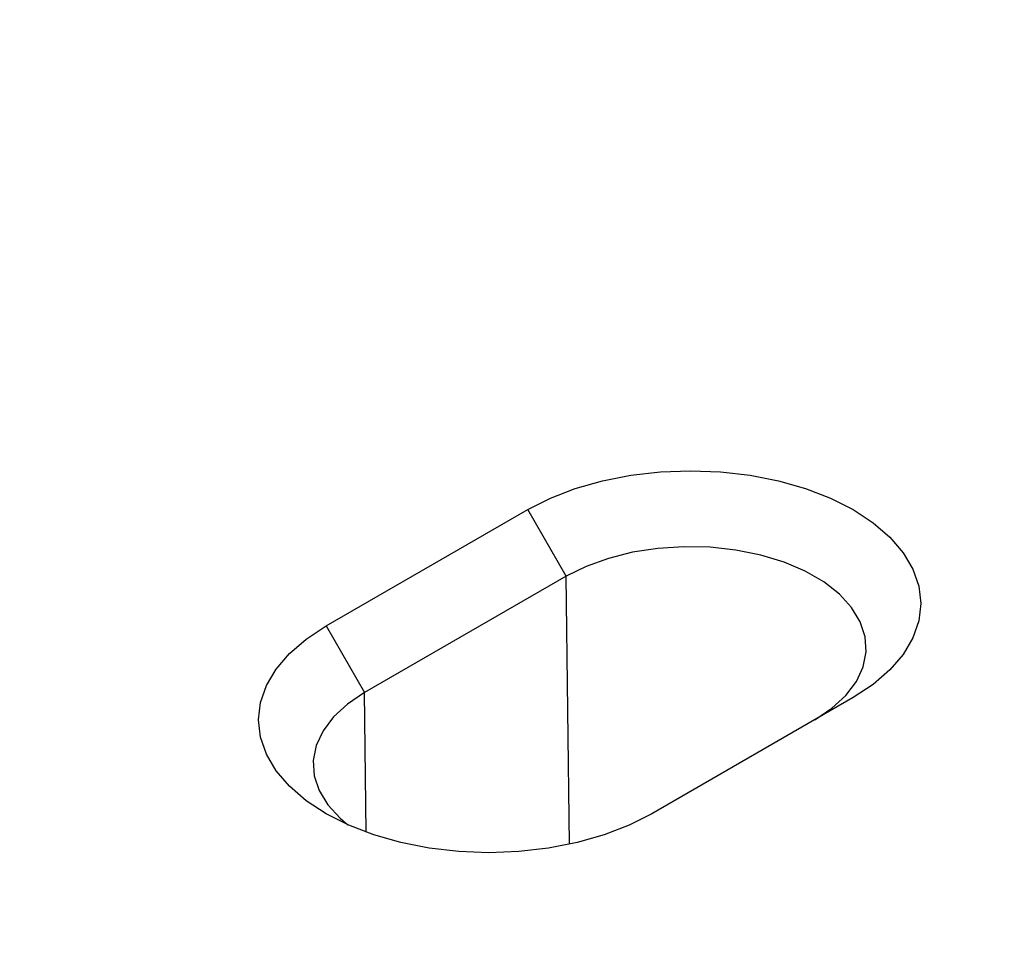
# Model space of a CAD drawing. Units: millimetres. Extents: x 0 to 8978, y 0 to 6348.
# Drawn here: x 6878 to 6988, y 2685 to 2787 of the extents above; entities that cross this region are included whole.
import ezdxf

# ---------------------------------------------------------------- set-up
doc = ezdxf.new("R2010")
doc.units = ezdxf.units.MM
doc.layers.add('BEMASS', color=3, linetype='Continuous', lineweight=13)
doc.layers.add('DUENN', color=4, linetype='Continuous')
doc.styles.add('BEMSTIL', font='isocp3.shx', dxfattribs={"width": 0.8})
doc.dimstyles.new('BEMASS', dxfattribs={"dimscale": 10, "dimtxt": 3.5, "dimasz": 2.5, "dimexe": 1, "dimexo": 0, "dimgap": 1, "dimtad": 1, "dimdec": 0, "dimtxsty": 'BEMSTIL', "dimcen": 3, "dimclrd": 3, "dimclre": 3, "dimclrt": 2, "dimadec": 0, "dimazin": 0, "dimtfac": 0.875, "dimtdec": 0, "dimtmove": 0, "dimatfit": 0, "dimfxl": 0, "dimtolj": 1, "dimlwd": 25, "dimlwe": 25, "dimarcsym": 0})

# ---------------------------------------------------------------- blocks, each defined once
blk = doc.blocks.new('*D45')
at = {"layer": 'BEMASS', "color": 3, "lineweight": 25}
for p, q in [((6346.68, 3184.51), (6393.35, 3265.36)), ((6410.01, 3244.2), (7232.68, 2769.28)), ((7212.66, 2684.59), (7259.34, 2765.44))]:
    blk.add_line(p, q, dxfattribs=at)
at = {"layer": 'BEMASS', "color": 3}
for points in [[(6412.09, 3247.81), (6407.92, 3240.59), (6388.36, 3256.7)], [(7234.77, 2772.88), (7230.6, 2765.67), (7254.34, 2756.78)]]:
    blk.add_solid(points, dxfattribs=at)
at = {"layer": 'Defpoints', "color": 0}
for p in [(6346.68, 3184.51), (7254.34, 2756.78), (7212.66, 2684.59)]:
    blk.add_point(p, dxfattribs=at)
at = {"layer": 'BEMASS', "color": 2, "insert": (6835.09, 3030.55), "char_height": 35, "attachment_point": 5, "rotation": 330.0027, "style": 'BEMSTIL'}
blk.add_mtext('\\A1;1000', dxfattribs=at)

msp = doc.modelspace()

# ---------------------------------------------------------------- linework, layer by layer
at = {"color": 7, "linetype": 'Continuous', "lineweight": 30}
for p, q in [((6911.82, 2719.38), (6934.34, 2732.38)), ((6970.71, 2711.38), (6948.19, 2698.39))]:
    msp.add_line(p, q, dxfattribs=at)
at = {"color": 7, "linetype": 'Continuous', "lineweight": 30, "flags": 128}
for points in [[(6934.34, 2732.38), (6936.87, 2733.66), (6939.66, 2734.74), (6942.68, 2735.6), (6945.87, 2736.22), (6949.17, 2736.6), (6952.52, 2736.73), (6955.88, 2736.6), (6959.18, 2736.22), (6962.36, 2735.6), (6965.38, 2734.74), (6968.18, 2733.66), (6970.71, 2732.38), (6972.93, 2730.92), (6974.8, 2729.31), (6976.28, 2727.56), (6977.36, 2725.73), (6978.02, 2723.82), (6978.24, 2721.88), (6978.02, 2719.95), (6977.36, 2718.04), (6976.28, 2716.2), (6974.8, 2714.46), (6972.93, 2712.84), (6970.71, 2711.38)], [(6948.19, 2698.39), (6945.66, 2697.11), (6942.87, 2696.03), (6939.85, 2695.17), (6936.66, 2694.54), (6933.36, 2694.17), (6930.01, 2694.04), (6926.65, 2694.17), (6923.35, 2694.54), (6920.16, 2695.17), (6917.15, 2696.03), (6914.35, 2697.11), (6911.82, 2698.39), (6909.6, 2699.85), (6907.73, 2701.46), (6906.25, 2703.2), (6905.16, 2705.04), (6904.51, 2706.95), (6904.29, 2708.89), (6904.51, 2710.82), (6905.16, 2712.73), (6906.25, 2714.57), (6907.73, 2716.31), (6909.6, 2717.92), (6911.82, 2719.38)]]:
    msp.add_lwpolyline(points, dxfattribs=at)
at = {"layer": 'DUENN'}
for p, q in [((6938.64, 2724.93), (6934.34, 2732.38)), ((6938.64, 2724.93), (6916.12, 2711.93)), ((6939, 2694.98), (6938.64, 2724.93)), ((6911.82, 2719.38), (6916.12, 2711.93)), ((6916.31, 2696.32), (6916.12, 2711.93))]:
    msp.add_line(p, q, dxfattribs=at)
at = {"layer": 'DUENN', "flags": 128}
for points in [[(6966.4, 2708.9), (6968.32, 2710.18), (6969.88, 2711.62), (6971.05, 2713.17), (6971.81, 2714.81), (6972.14, 2716.49), (6972.03, 2718.18), (6971.49, 2719.85), (6970.52, 2721.45), (6969.15, 2722.94), (6967.4, 2724.31), (6965.33, 2725.5), (6962.97, 2726.51), (6960.37, 2727.3), (6957.6, 2727.86), (6954.72, 2728.18), (6951.79, 2728.24), (6948.87, 2728.05), (6946.04, 2727.61), (6943.35, 2726.93), (6940.86, 2726.03), (6938.64, 2724.93)], [(6916.12, 2711.93), (6914.21, 2710.65), (6912.65, 2709.21), (6911.48, 2707.66), (6910.72, 2706.02), (6910.39, 2704.34), (6910.5, 2702.65), (6911.04, 2700.98), (6912.01, 2699.38), (6913.38, 2697.89), (6914.26, 2697.15)]]:
    msp.add_lwpolyline(points, dxfattribs=at)

# ---------------------------------------------------------------- dimensions: what is measured, and where the dimension line sits
at = {"layer": 'BEMASS'}
dim = msp.add_aligned_dim(p1=(6346.68, 3184.51), p2=(7212.66, 2684.59), distance=83.35, dimstyle='BEMASS', dxfattribs=at)
dim.commit()
dim.dimension.update_dxf_attribs({"geometry": '*D45', "text_midpoint": (6835.09, 3030.55)})

doc.saveas('drawing.dxf')
